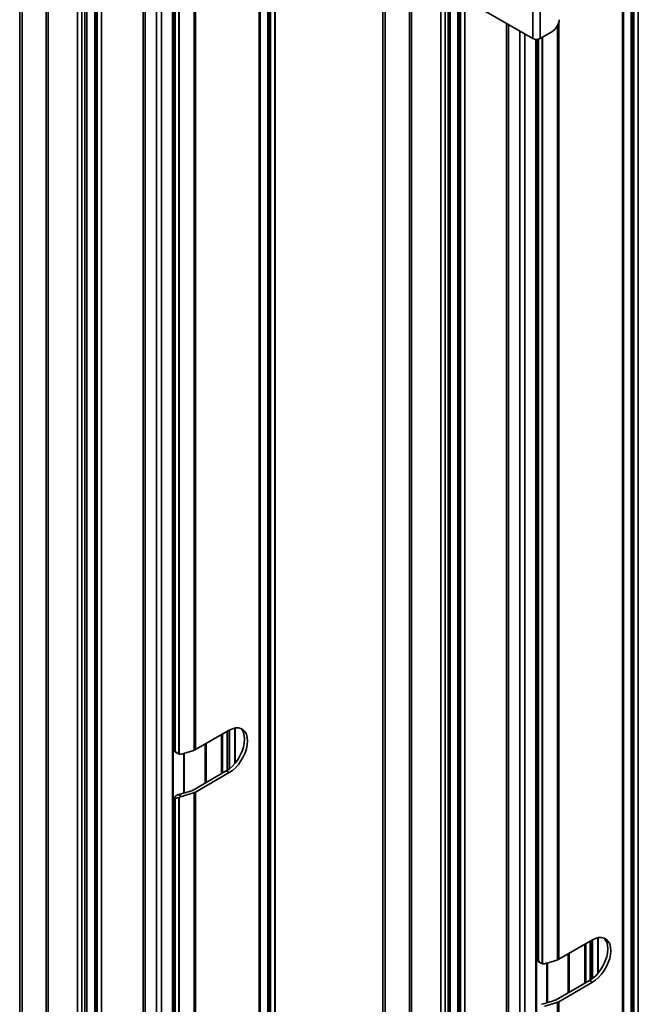
# Model space of a CAD drawing. Units: millimetres. Extents: x 4 to 205, y 14 to 295.
# Drawn here: x 76 to 88, y 249 to 268 of the extents above; entities that cross this region are included whole.
import ezdxf

# ---------------------------------------------------------------- set-up
doc = ezdxf.new("R2010")
doc.units = ezdxf.units.MM
doc.layers.add('SLD-0', color=179, linetype='Continuous')

msp = doc.modelspace()

# ---------------------------------------------------------------- linework, layer by layer
at = {"layer": 'SLD-0', "color": 179, "linetype": 'Continuous', "lineweight": 35}
for p, q in [((86.213, 267.246), (86.213, 281.944)), ((86.354, 267.246), (86.354, 281.944)), ((76.425, 279.174), (76.425, 227.83)), ((77.708, 227.159), (77.708, 278.433)), ((77.891, 278.328), (77.891, 226.985)), ((79.354, 226.339), (79.354, 277.483)), ((79.757, 276.569), (79.757, 253.665)), ((79.782, 253.676), (79.782, 276.58)), ((79.382, 276.464), (79.382, 253.647)), ((79.383, 253.651), (79.383, 276.454)), ((79.385, 276.447), (79.385, 253.655)), ((79.391, 253.65), (79.391, 276.444)), ((79.46, 276.469), (79.46, 253.594)), ((79.469, 276.473), (79.469, 253.59)), ((81.161, 227.5), (81.161, 276.44)), ((81.298, 227.546), (81.298, 276.361)), ((83.355, 275.173), (83.355, 223.83)), ((84.638, 223.159), (84.638, 274.433)), ((84.821, 274.327), (84.821, 222.984)), ((88.09, 223.5), (88.09, 272.44)), ((88.227, 223.546), (88.227, 272.361)), ((85.194, 267.834), (86.213, 267.246)), ((86.579, 267.376), (86.354, 267.246)), ((86.283, 222.339), (86.283, 267.229)), ((86.312, 267.231), (86.312, 249.646)), ((80.422, 254.045), (79.782, 253.676)), ((80.381, 254.021), (80.381, 253.279)), ((80.42, 254.044), (80.42, 253.306)), ((80.483, 254.074), (80.422, 254.045)), ((80.542, 254.09), (80.483, 254.074)), ((80.533, 254.088), (80.533, 253.416)), ((80.597, 254.092), (80.542, 254.09)), ((80.647, 254.08), (80.597, 254.092)), ((80.669, 254.051), (80.64, 254.083)), ((80.69, 254.056), (80.647, 254.08)), ((80.694, 254.002), (80.669, 254.051)), ((80.725, 254.018), (80.69, 254.056)), ((80.751, 253.969), (80.725, 254.018)), ((80.71, 253.943), (80.694, 254.002)), ((80.716, 253.876), (80.71, 253.943)), ((80.71, 253.802), (80.716, 253.876)), ((80.767, 253.91), (80.751, 253.969)), ((80.772, 253.843), (80.767, 253.91)), ((80.767, 253.77), (80.772, 253.843)), ((79.385, 253.655), (79.383, 253.651)), ((80.634, 253.569), (80.669, 253.646)), ((80.669, 253.646), (80.694, 253.725)), ((80.694, 253.725), (80.71, 253.802)), ((80.725, 253.614), (80.751, 253.693)), ((80.751, 253.693), (80.767, 253.77)), ((79.39, 253.634), (79.396, 253.631)), ((79.396, 253.63), (79.444, 253.602)), ((79.566, 252.849), (79.566, 253.606)), ((80.541, 253.425), (80.591, 253.494)), ((80.591, 253.494), (80.634, 253.569)), ((80.597, 253.392), (80.647, 253.461)), ((80.647, 253.461), (80.69, 253.536)), ((80.69, 253.536), (80.725, 253.614)), ((79.733, 252.904), (80.366, 253.269)), ((80.366, 253.269), (80.426, 253.311)), ((80.422, 253.237), (80.366, 253.269)), ((80.422, 253.237), (80.483, 253.278)), ((80.426, 253.311), (80.485, 253.363)), ((80.483, 253.278), (80.542, 253.33)), ((80.485, 253.363), (80.541, 253.425)), ((80.542, 253.33), (80.597, 253.392)), ((79.782, 252.867), (80.422, 253.237)), ((79.382, 252.752), (79.382, 229.934)), ((79.383, 252.741), (79.385, 252.735)), ((79.383, 229.939), (79.383, 252.741)), ((79.385, 252.735), (79.385, 229.942)), ((79.391, 229.938), (79.391, 252.732)), ((79.511, 252.782), (79.451, 252.817)), ((79.46, 252.757), (79.46, 229.881)), ((79.469, 252.761), (79.469, 229.877)), ((79.757, 252.856), (79.757, 229.952)), ((79.782, 229.963), (79.782, 252.867)), ((87.413, 250.074), (87.352, 250.045)), ((87.471, 250.089), (87.413, 250.074)), ((87.463, 250.088), (87.463, 249.416)), ((87.527, 250.092), (87.471, 250.089)), ((87.577, 250.08), (87.527, 250.092)), ((87.598, 250.05), (87.569, 250.083)), ((87.62, 250.055), (87.577, 250.08)), ((87.352, 250.045), (86.712, 249.675)), ((87.31, 250.021), (87.31, 249.278)), ((87.35, 250.044), (87.35, 249.306)), ((87.624, 250.001), (87.598, 250.05)), ((87.655, 250.018), (87.62, 250.055)), ((87.64, 249.942), (87.624, 250.001)), ((87.645, 249.875), (87.64, 249.942)), ((87.681, 249.969), (87.655, 250.018)), ((87.696, 249.91), (87.681, 249.969)), ((87.702, 249.843), (87.696, 249.91)), ((87.598, 249.646), (87.624, 249.725)), ((87.624, 249.725), (87.64, 249.802)), ((87.64, 249.802), (87.645, 249.875)), ((87.681, 249.692), (87.696, 249.769)), ((87.696, 249.769), (87.702, 249.843)), ((86.314, 249.654), (86.313, 249.651)), ((86.319, 249.634), (86.326, 249.631)), ((86.325, 249.63), (86.374, 249.602)), ((86.495, 248.849), (86.495, 249.605)), ((87.52, 249.493), (87.563, 249.568)), ((87.563, 249.568), (87.598, 249.646)), ((87.577, 249.461), (87.62, 249.536)), ((87.62, 249.536), (87.655, 249.613)), ((87.655, 249.613), (87.681, 249.692)), ((87.356, 249.31), (87.415, 249.362)), ((87.413, 249.278), (87.471, 249.33)), ((87.415, 249.362), (87.47, 249.424)), ((87.47, 249.424), (87.52, 249.493)), ((87.471, 249.33), (87.527, 249.392)), ((87.527, 249.392), (87.577, 249.461)), ((86.663, 248.904), (87.295, 249.269)), ((86.712, 248.867), (87.352, 249.236)), ((87.295, 249.269), (87.356, 249.31)), ((87.352, 249.236), (87.295, 249.269)), ((87.352, 249.236), (87.413, 249.278)), ((86.687, 248.856), (86.687, 225.952)), ((86.712, 225.963), (86.712, 248.867))]:
    msp.add_line(p, q, dxfattribs=at)
at = {"layer": 'SLD-0', "color": 8, "linetype": 'Continuous', "lineweight": 35}
for p, q in [((76.472, 227.788), (76.472, 279.147)), ((76.93, 278.883), (76.93, 227.665)), ((76.968, 278.861), (76.968, 227.643)), ((77.529, 227.184), (77.529, 278.536)), ((77.614, 278.488), (77.614, 227.135)), ((77.671, 227.135), (77.671, 278.455)), ((77.705, 278.435), (77.705, 227.154)), ((77.857, 278.347), (77.857, 227.327)), ((77.874, 227.327), (77.874, 278.337)), ((77.903, 226.968), (77.903, 278.321)), ((77.988, 278.272), (77.988, 226.919)), ((78.783, 226.595), (78.783, 277.813)), ((78.822, 226.573), (78.822, 277.79)), ((79.035, 277.667), (79.035, 226.309)), ((79.133, 226.284), (79.133, 277.611)), ((79.341, 226.328), (79.341, 277.491)), ((80.995, 276.536), (80.995, 227.32)), ((81.015, 227.334), (81.015, 276.524)), ((81.16, 227.498), (81.16, 276.441)), ((81.183, 276.427), (81.183, 227.394)), ((81.209, 276.412), (81.209, 227.401)), ((81.294, 227.532), (81.294, 276.363)), ((83.401, 223.788), (83.401, 275.147)), ((83.859, 274.882), (83.859, 223.665)), ((83.898, 274.86), (83.898, 223.643)), ((84.459, 223.183), (84.459, 274.536)), ((84.544, 274.487), (84.544, 223.134)), ((84.6, 223.134), (84.6, 274.454)), ((84.634, 274.435), (84.634, 223.154)), ((84.787, 274.347), (84.787, 223.327)), ((84.804, 223.327), (84.804, 274.337)), ((84.832, 222.968), (84.832, 274.321)), ((84.917, 274.272), (84.917, 222.919)), ((87.925, 272.535), (87.925, 223.32)), ((87.944, 223.334), (87.944, 272.524)), ((88.089, 223.497), (88.089, 272.44)), ((88.113, 272.427), (88.113, 223.394)), ((88.139, 272.412), (88.139, 223.4)), ((88.223, 223.531), (88.223, 272.363)), ((86.712, 249.675), (86.712, 267.56)), ((85.713, 222.595), (85.713, 267.534)), ((85.751, 222.573), (85.751, 267.512)), ((85.965, 267.389), (85.965, 222.308)), ((86.687, 267.496), (86.687, 249.664)), ((86.062, 222.284), (86.062, 267.333)), ((86.271, 222.328), (86.271, 267.229)), ((86.313, 249.651), (86.313, 267.231)), ((86.314, 267.232), (86.314, 249.654)), ((86.321, 249.65), (86.321, 267.233)), ((86.39, 267.266), (86.39, 249.593)), ((86.399, 267.272), (86.399, 249.589)), ((80.383, 253.28), (80.383, 254.023)), ((80.426, 254.047), (80.426, 253.311)), ((80.528, 253.409), (80.528, 254.087)), ((80.278, 253.962), (80.278, 253.219)), ((80.295, 253.228), (80.295, 253.971)), ((79.962, 253.779), (79.962, 253.036)), ((79.982, 253.048), (79.982, 253.791)), ((79.555, 252.846), (79.555, 253.603)), ((87.457, 249.409), (87.457, 250.087)), ((87.208, 249.961), (87.208, 249.218)), ((87.224, 249.228), (87.224, 249.971)), ((87.313, 249.28), (87.313, 250.022)), ((87.356, 250.047), (87.356, 249.31)), ((86.891, 249.779), (86.891, 249.036)), ((86.911, 249.047), (86.911, 249.79)), ((86.484, 248.846), (86.484, 249.602))]:
    msp.add_line(p, q, dxfattribs=at)
at = {"layer": 'SLD-0', "color": 179, "linetype": 'Continuous', "lineweight": 35}
for centre, radius, start, end in [((86.411, 267.637), 0.311, 302.8128, 354.062), ((86.283, 267.382), 0.154, 242.6097, 297.3903), ((78.288, 258.106), 4.678, 285.1512, 288.3017), ((79.715, 253.794), 0.136, 288.0169, 299.6446), ((78.275, 257.258), 4.594, 284.8222, 288.1683), ((79.666, 253.023), 0.136, 287.8798, 299.6367), ((78.288, 257.298), 4.678, 285.1512, 288.3017), ((79.715, 252.985), 0.136, 288.0169, 299.6446), ((85.218, 254.106), 4.678, 285.1512, 288.3017), ((86.645, 249.793), 0.136, 288.0169, 299.6446), ((85.205, 253.258), 4.594, 284.8222, 288.1683), ((85.218, 253.297), 4.678, 285.1512, 288.3017), ((86.596, 249.022), 0.136, 287.8798, 299.6367), ((86.645, 248.985), 0.136, 288.0169, 299.6446)]:
    msp.add_arc(centre, radius, start, end, dxfattribs=at)
for centre, start_param, end_param in [((79.577, 253.618), 3.383034, 4.126401), ((79.577, 252.679), 2.326514, 3.069881), ((86.506, 249.618), 3.383034, 4.126401)]:
    msp.add_ellipse(centre, major_axis=(0.187, -0.049), ratio=0.32807, start_param=start_param, end_param=end_param, dxfattribs=at)
for points, knots in [([(79.383, 253.651), (79.383, 253.649), (79.382, 253.644), (79.385, 253.638), (79.388, 253.635), (79.39, 253.634)], [0, 0, 0, 0, 0.449266, 0.817608, 1, 1, 1, 1]), ([(79.385, 253.655), (79.385, 253.657), (79.386, 253.66), (79.387, 253.662), (79.387, 253.662)], [0, 0, 0, 0, 0.971334, 1, 1, 1, 1]), ([(79.387, 253.662), (79.387, 253.662), (79.388, 253.658), (79.39, 253.654), (79.391, 253.65)], [0, 0, 0, 0, 0.026731, 1, 1, 1, 1]), ([(79.469, 253.59), (79.468, 253.59), (79.465, 253.591), (79.461, 253.593), (79.46, 253.594)], [0, 0, 0, 0, 0.568398, 1, 1, 1, 1]), ([(79.469, 253.59), (79.478, 253.588), (79.491, 253.586), (79.505, 253.589), (79.511, 253.591)], [0, 0, 0, 0, 0.62618, 1, 1, 1, 1]), ([(79.39, 252.777), (79.388, 252.774), (79.384, 252.767), (79.382, 252.754), (79.383, 252.745), (79.383, 252.741)], [0, 0, 0, 0, 0.2530672, 0.6694092, 1, 1, 1, 1]), ([(79.387, 252.723), (79.387, 252.723), (79.386, 252.727), (79.385, 252.731), (79.385, 252.735)], [0, 0, 0, 0, 0.028666, 1, 1, 1, 1]), ([(79.391, 252.732), (79.39, 252.729), (79.388, 252.726), (79.387, 252.723), (79.387, 252.723)], [0, 0, 0, 0, 0.973269, 1, 1, 1, 1]), ([(79.451, 252.817), (79.441, 252.814), (79.423, 252.807), (79.402, 252.792), (79.393, 252.78), (79.39, 252.777)], [0, 0, 0, 0, 0.402544, 0.805447, 1, 1, 1, 1]), ([(79.469, 252.761), (79.468, 252.76), (79.465, 252.758), (79.461, 252.757), (79.46, 252.757)], [0, 0, 0, 0, 0.568398, 1, 1, 1, 1]), ([(79.469, 252.761), (79.478, 252.767), (79.491, 252.776), (79.505, 252.781), (79.511, 252.782)], [0, 0, 0, 0, 0.6261801, 1, 1, 1, 1]), ([(86.313, 249.651), (86.312, 249.648), (86.311, 249.644), (86.314, 249.638), (86.318, 249.635), (86.319, 249.634)], [0, 0, 0, 0, 0.449266, 0.817608, 1, 1, 1, 1]), ([(86.314, 249.654), (86.315, 249.657), (86.316, 249.659), (86.317, 249.662), (86.317, 249.662)], [0, 0, 0, 0, 0.971334, 1, 1, 1, 1]), ([(86.317, 249.662), (86.317, 249.662), (86.318, 249.658), (86.319, 249.654), (86.321, 249.65)], [0, 0, 0, 0, 0.026731, 1, 1, 1, 1]), ([(86.399, 249.589), (86.397, 249.59), (86.394, 249.591), (86.391, 249.593), (86.39, 249.593)], [0, 0, 0, 0, 0.568398, 1, 1, 1, 1]), ([(86.399, 249.589), (86.407, 249.588), (86.421, 249.586), (86.435, 249.589), (86.441, 249.59)], [0, 0, 0, 0, 0.62618, 1, 1, 1, 1])]:
    msp.add_open_spline(points, degree=3, knots=knots, dxfattribs=at)

doc.saveas('drawing.dxf')
